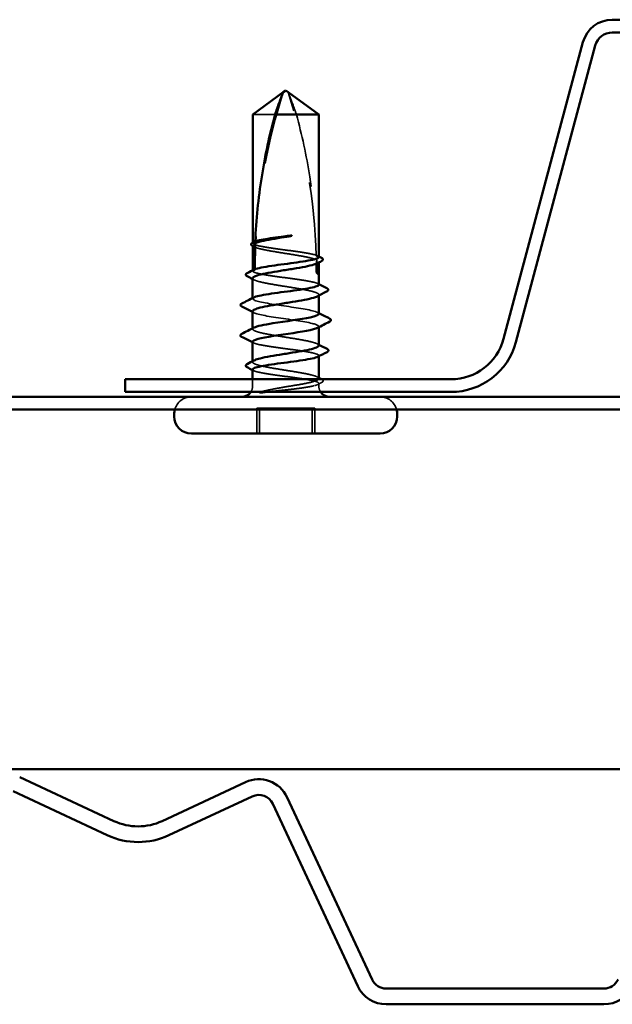
# Model space of a CAD drawing. Units: inches. Extents: x 0.6 to 33.6, y 0.6 to 21.4.
# Drawn here: x 4.4 to 5.2, y 10.3 to 11.6 of the extents above; entities that cross this region are included whole.
import ezdxf

# ---------------------------------------------------------------- set-up
doc = ezdxf.new("R2010")
doc.units = ezdxf.units.IN
doc.header["$LTSCALE"] = 2
doc.header["$MEASUREMENT"] = 0
doc.linetypes.add('DASHED', pattern=[0.2067, 0.1654, -0.0413])
doc.layers.add('Hidden (ANSI)', color=7, linetype='DASHED', lineweight=35)
doc.layers.add('Visible (ANSI)', color=7, linetype='Continuous', lineweight=50)

msp = doc.modelspace()

# ---------------------------------------------------------------- linework, layer by layer
at = {"layer": 'Hidden (ANSI)'}
msp.add_line((4.784786, 11.520714), (4.784807, 11.520729), dxfattribs=at)
at = {"layer": 'Hidden (ANSI)', "ltscale": 0.051077}
msp.add_line((4.773639, 11.490482), (4.74319, 11.490482), dxfattribs=at)
at = {"layer": 'Hidden (ANSI)', "ltscale": 0.000952402}
msp.add_line((4.74319, 11.315264), (4.74319, 11.316369), dxfattribs=at)
at = {"layer": 'Hidden (ANSI)', "ltscale": 0.000646598}
msp.add_line((4.833083, 11.289111), (4.833083, 11.289895), dxfattribs=at)
at = {"layer": 'Hidden (ANSI)', "ltscale": 0.000952766}
msp.add_line((4.74319, 11.27754), (4.74319, 11.278645), dxfattribs=at)
at = {"layer": 'Hidden (ANSI)', "ltscale": 0.00095147}
msp.add_line((4.833136, 11.244197), (4.833136, 11.245301), dxfattribs=at)
at = {"layer": 'Hidden (ANSI)', "ltscale": 0.000648884}
msp.add_line((4.743136, 11.240107), (4.743136, 11.240893), dxfattribs=at)
at = {"layer": 'Hidden (ANSI)', "ltscale": 0.000794323}
for p, q in [((4.743136, 11.198802), (4.743136, 11.199741)), ((4.833136, 11.201196), (4.833136, 11.202135))]:
    msp.add_line(p, q, dxfattribs=at)
at = {"layer": 'Hidden (ANSI)', "ltscale": 0.000951502}
msp.add_line((4.743136, 11.153887), (4.743136, 11.154992), dxfattribs=at)
at = {"layer": 'Hidden (ANSI)', "ltscale": 0.000648899}
msp.add_line((4.833136, 11.161792), (4.833136, 11.162578), dxfattribs=at)
at = {"layer": 'Hidden (ANSI)', "ltscale": 0.008471}
msp.add_line((4.743136, 11.121482), (4.743136, 11.130482), dxfattribs=at)
at = {"layer": 'Hidden (ANSI)', "ltscale": 0.003111}
msp.add_line((4.833136, 11.121482), (4.833136, 11.124854), dxfattribs=at)
at = {"layer": 'Hidden (ANSI)', "ltscale": 0.071644}
for p, q in [((4.823928, 11.091149), (4.748684, 11.091149)), ((4.827589, 11.091149), (4.823928, 11.091149))]:
    msp.add_line(p, q, dxfattribs=at)
at = {"layer": 'Hidden (ANSI)', "ltscale": 0.032915}
for p, q in [((4.748684, 11.056482), (4.748684, 11.091149)), ((4.752345, 11.056482), (4.752345, 11.091149)), ((4.823928, 11.056482), (4.823928, 11.091149)), ((4.827589, 11.056482), (4.827589, 11.091149))]:
    msp.add_line(p, q, dxfattribs=at)
at = {"layer": 'Hidden (ANSI)', "ltscale": 0.008314}
for centre, start, end in [((4.728136, 11.121482), 326.251011, 0), ((4.848136, 11.121482), 180, 213.748989)]:
    msp.add_arc(centre, 0.015, start, end, dxfattribs=at)
at = {"layer": 'Hidden (ANSI)', "ltscale": 0.029026}
for centre, start, end in [((4.659803, 11.083149), 90, 165.099403), ((4.91647, 11.083149), 14.900597, 90)]:
    msp.add_arc(centre, 0.023333, start, end, dxfattribs=at)
at = {"layer": 'Hidden (ANSI)', "ltscale": 0.19729}
msp.add_ellipse((5.542873, 11.276482), major_axis=(0, 0.797296), ratio=0.99881857, start_param=1.2594461, end_param=1.51940764, dxfattribs=at)
at = {"layer": 'Hidden (ANSI)', "ltscale": 0.215624}
msp.add_ellipse((4.0334, 11.276482), major_axis=(0, -0.797296), ratio=0.99881857, start_param=1.59803807, end_param=1.88214655, dxfattribs=at)
at = {"layer": 'Hidden (ANSI)', "ltscale": 0.029591}
msp.add_ellipse((5.542873, 11.276482), major_axis=(0, 0.797296), ratio=0.99881857, start_param=1.52829321, end_param=1.56739655, dxfattribs=at)
at = {"layer": 'Hidden (ANSI)', "ltscale": 0.011062}
msp.add_ellipse((4.0334, 11.276482), major_axis=(0, -0.797296), ratio=0.99881857, start_param=1.57079633, end_param=1.5854967, dxfattribs=at)
at = {"layer": 'Hidden (ANSI)', "ltscale": 0.004886}
msp.add_ellipse((4.833083, 11.276482), major_axis=(0, -0.003333), ratio=0.99881857, start_param=4.71238898, end_param=6.28318531, dxfattribs=at)
at = {"layer": 'Hidden (ANSI)', "ltscale": 0.000778461}
msp.add_ellipse((4.727208, 11.231149), major_axis=(-0.00018, 0.000642), ratio=0.99898977, start_param=0.18717347, end_param=1.57079633, dxfattribs=at)
at = {"layer": 'Hidden (ANSI)', "ltscale": 0.00087682}
msp.add_ellipse((4.727208, 11.189815), major_axis=(-0.000295, 0.000597), ratio=0.99928368, start_param=0, end_param=1.53854391, dxfattribs=at)
at = {"layer": 'Hidden (ANSI)', "ltscale": 5.45662e-05}
msp.add_open_spline([(4.784798, 11.520725), (4.784801, 11.520728), (4.784804, 11.520729), (4.784807, 11.520729)], degree=3, dxfattribs=at)
at = {"layer": 'Hidden (ANSI)', "ltscale": 0.050774}
msp.add_open_spline([(4.802634, 11.490482), (4.800778, 11.495875), (4.798931, 11.501073), (4.796056, 11.508918), (4.79509, 11.511513), (4.79363, 11.515365), (4.793151, 11.51662), (4.792443, 11.518442), (4.792212, 11.519033), (4.791883, 11.519849), (4.791777, 11.520108), (4.791602, 11.520507), (4.791528, 11.520668), (4.791486, 11.520715)], degree=3, knots=[1.771349165, 1.771349165, 1.771349165, 1.771349165, 1.893516244, 1.893516244, 1.956633453, 1.956633453, 1.988192057, 1.988192057, 2.003971359, 2.003971359, 2.01186101, 2.01186101, 2.018471972, 2.018471972, 2.018471972, 2.018471972], dxfattribs=at)
at = {"layer": 'Hidden (ANSI)', "ltscale": 0.186592}
msp.add_open_spline([(4.802634, 11.490482), (4.810143, 11.463118), (4.816294, 11.434526), (4.826423, 11.369795), (4.82944, 11.333604), (4.830303, 11.298836)], degree=3, knots=[3.501645957, 3.501645957, 3.501645957, 3.501645957, 3.813377494, 3.813377494, 4.202869833, 4.202869833, 4.202869833, 4.202869833], dxfattribs=at)
at = {"layer": 'Hidden (ANSI)', "ltscale": 0.004561}
msp.add_open_spline([(4.74319, 11.315264), (4.74465, 11.315988), (4.74611, 11.316712), (4.74757, 11.317436)], degree=3, dxfattribs=at)
at = {"layer": 'Hidden (ANSI)', "ltscale": 0.118203}
msp.add_open_spline([(4.830303, 11.298836), (4.828283, 11.299607), (4.825237, 11.300372), (4.817339, 11.301933), (4.812527, 11.302714), (4.801813, 11.304292), (4.796015, 11.305073), (4.784203, 11.30665), (4.778303, 11.307432), (4.767192, 11.309009), (4.762089, 11.30979), (4.753373, 11.311368), (4.749844, 11.312149), (4.744885, 11.313716), (4.743473, 11.314486), (4.74319, 11.315264)], degree=3, knots=[1.705756323, 1.705756323, 1.705756323, 1.705756323, 1.772473945, 1.772473945, 1.84064602, 1.84064602, 1.908818095, 1.908818095, 1.97699017, 1.97699017, 2.045162245, 2.045162245, 2.113334319, 2.113334319, 2.18056466, 2.18056466, 2.18056466, 2.18056466], dxfattribs=at)
at = {"layer": 'Hidden (ANSI)', "ltscale": 0.119}
msp.add_open_spline([(4.74319, 11.312366), (4.743259, 11.312141), (4.743395, 11.311914), (4.744447, 11.310745), (4.746449, 11.309811), (4.752528, 11.307924), (4.756545, 11.30699), (4.766073, 11.305104), (4.77149, 11.30417), (4.783005, 11.302284), (4.78899, 11.301349), (4.800724, 11.299463), (4.806359, 11.298529), (4.816512, 11.296643), (4.820931, 11.295709), (4.826963, 11.294086), (4.82898, 11.293411), (4.830434, 11.292735)], degree=3, knots=[0.258193444, 0.258193444, 0.258193444, 0.258193444, 0.27469436, 0.27469436, 0.34336795, 0.34336795, 0.41204154, 0.41204154, 0.48071513, 0.48071513, 0.54938872, 0.54938872, 0.61806231, 0.61806231, 0.6867359, 0.6867359, 0.736206521, 0.736206521, 0.736206521, 0.736206521], dxfattribs=at)
at = {"layer": 'Hidden (ANSI)'}
msp.add_open_spline([(4.743201, 11.311576), (4.743197, 11.311578), (4.743193, 11.31158), (4.74319, 11.311582)], degree=3, dxfattribs=at)
at = {"layer": 'Hidden (ANSI)', "ltscale": 0.002142}
msp.add_open_spline([(4.74529, 11.310492), (4.744594, 11.310854), (4.743898, 11.311216), (4.743201, 11.311576)], degree=3, dxfattribs=at)
at = {"layer": 'Hidden (ANSI)', "ltscale": 0.018832}
msp.add_open_spline([(4.746542, 11.315515), (4.7467, 11.313768), (4.746883, 11.312193), (4.747121, 11.310898), (4.747154, 11.310731), (4.747198, 11.310532), (4.747208, 11.310489), (4.747224, 11.310417), (4.747231, 11.310388), (4.747238, 11.310359)], degree=3, knots=[0.0106439864, 0.0106439864, 0.0106439864, 0.0106439864, 0.0707135413, 0.0707135413, 0.0802686153, 0.0802686153, 0.0829843701, 0.0829843701, 0.0849018611, 0.0849018611, 0.0849018611, 0.0849018611], dxfattribs=at)
at = {"layer": 'Hidden (ANSI)', "ltscale": 0.018462}
msp.add_open_spline([(4.74757, 11.317436), (4.747556, 11.317487), (4.747542, 11.317537), (4.747497, 11.317689), (4.747465, 11.317782), (4.747331, 11.318127), (4.747224, 11.318277), (4.746965, 11.318365), (4.746813, 11.318233), (4.746652, 11.317945)], degree=3, knots=[0.0000868575, 0.0000868575, 0.0000868575, 0.0000868575, 0.0040193493, 0.0040193493, 0.0126880325, 0.0126880325, 0.0400105498, 0.0400105498, 0.0746361142, 0.0746361142, 0.0746361142, 0.0746361142], dxfattribs=at)
at = {"layer": 'Hidden (ANSI)', "ltscale": 0.000210348}
msp.add_open_spline([(4.746662, 11.318151), (4.746758, 11.318201), (4.746855, 11.31825), (4.746952, 11.3183)], degree=3, dxfattribs=at)
at = {"layer": 'Hidden (ANSI)', "ltscale": 0.000847097}
msp.add_open_spline([(4.747238, 11.310359), (4.746941, 11.310506), (4.746645, 11.310653), (4.746348, 11.310801)], degree=3, dxfattribs=at)
at = {"layer": 'Hidden (ANSI)', "ltscale": 0.016846}
msp.add_open_spline([(4.829458, 11.298199), (4.829478, 11.298264), (4.829498, 11.298325), (4.82956, 11.298506), (4.829603, 11.298613), (4.829745, 11.298908), (4.829845, 11.299026), (4.830065, 11.299088), (4.830183, 11.299011), (4.830303, 11.298836)], degree=3, knots=[0.0000867972, 0.0000867972, 0.0000867972, 0.0000867972, 0.0051731147, 0.0051731147, 0.0160272506, 0.0160272506, 0.0406277883, 0.0406277883, 0.0681358535, 0.0681358535, 0.0681358535, 0.0681358535], dxfattribs=at)
at = {"layer": 'Hidden (ANSI)', "ltscale": 0.003757}
msp.add_open_spline([(4.833083, 11.296402), (4.832156, 11.296861), (4.831229, 11.297321), (4.830021, 11.29792), (4.82974, 11.29806), (4.829458, 11.298199)], degree=3, knots=[0.0228032499, 0.0228032499, 0.0228032499, 0.0228032499, 0.0346409815, 0.0346409815, 0.0382326609, 0.0382326609, 0.0382326609, 0.0382326609], dxfattribs=at)
at = {"layer": 'Hidden (ANSI)', "ltscale": 0.003092}
msp.add_open_spline([(4.830101, 11.299037), (4.831095, 11.298526), (4.832089, 11.298016), (4.833083, 11.297507)], degree=3, dxfattribs=at)
at = {"layer": 'Hidden (ANSI)', "ltscale": 0.017039}
msp.add_open_spline([(4.830434, 11.292735), (4.830246, 11.291225), (4.830061, 11.290011), (4.829828, 11.288868), (4.829782, 11.288656), (4.829712, 11.288371), (4.82969, 11.288285), (4.829668, 11.288202)], degree=3, knots=[0.0431744556, 0.0431744556, 0.0431744556, 0.0431744556, 0.1039703573, 0.1039703573, 0.119122684, 0.119122684, 0.1261871244, 0.1261871244, 0.1261871244, 0.1261871244], dxfattribs=at)
at = {"layer": 'Hidden (ANSI)', "ltscale": 0.003534}
msp.add_open_spline([(4.829668, 11.288202), (4.829879, 11.288307), (4.830091, 11.288412), (4.831229, 11.288976), (4.832156, 11.289436), (4.833083, 11.289895)], degree=3, knots=[0.0319407455, 0.0319407455, 0.0319407455, 0.0319407455, 0.0346409815, 0.0346409815, 0.0464787131, 0.0464787131, 0.0464787131, 0.0464787131], dxfattribs=at)
at = {"layer": 'Hidden (ANSI)', "ltscale": 0.015385}
msp.add_open_spline([(4.830434, 11.292735), (4.830532, 11.287277), (4.83058, 11.281857), (4.83058, 11.276482)], degree=3, dxfattribs=at)
at = {"layer": 'Hidden (ANSI)', "ltscale": 0.011269}
msp.add_open_spline([(4.833083, 11.289895), (4.833005, 11.289639), (4.83284, 11.289382), (4.832226, 11.288756), (4.831689, 11.288388), (4.830983, 11.288021)], degree=3, knots=[0.8053407417, 0.8053407417, 0.8053407417, 0.8053407417, 0.8240830805, 0.8240830805, 0.8509396516, 0.8509396516, 0.8509396516, 0.8509396516], dxfattribs=at)
at = {"layer": 'Hidden (ANSI)', "ltscale": 0.003447}
msp.add_open_spline([(4.74319, 11.27754), (4.744301, 11.278091), (4.745412, 11.278642), (4.746524, 11.279193)], degree=3, dxfattribs=at)
at = {"layer": 'Hidden (ANSI)', "ltscale": 0.133627}
msp.add_open_spline([(4.833136, 11.258969), (4.833136, 11.259662), (4.832238, 11.26035), (4.828473, 11.261833), (4.825393, 11.262614), (4.817434, 11.264192), (4.812631, 11.264973), (4.801931, 11.266551), (4.796137, 11.267332), (4.784326, 11.26891), (4.778424, 11.269691), (4.767302, 11.271268), (4.76219, 11.27205), (4.753452, 11.273627), (4.74991, 11.274408), (4.744905, 11.275981), (4.743475, 11.276756), (4.74319, 11.27754)], degree=3, knots=[0.553558677, 0.553558677, 0.553558677, 0.553558677, 0.613548673, 0.613548673, 0.681720748, 0.681720748, 0.749892823, 0.749892823, 0.818064898, 0.818064898, 0.886236973, 0.886236973, 0.954409047, 0.954409047, 1.022581122, 1.022581122, 1.090282361, 1.090282361, 1.090282361, 1.090282361], dxfattribs=at)
at = {"layer": 'Hidden (ANSI)', "ltscale": 0.016146}
msp.add_open_spline([(4.746524, 11.279193), (4.746496, 11.279275), (4.746469, 11.279351), (4.74638, 11.27958), (4.746319, 11.279707), (4.746101, 11.280053), (4.745946, 11.280102), (4.745758, 11.279938), (4.745729, 11.279906), (4.745699, 11.279868)], degree=3, knots=[0.0000867626, 0.0000867626, 0.0000867626, 0.0000867626, 0.0066726348, 0.0066726348, 0.0213074603, 0.0213074603, 0.0583651827, 0.0583651827, 0.0652784694, 0.0652784694, 0.0652784694, 0.0652784694], dxfattribs=at)
at = {"layer": 'Hidden (ANSI)', "ltscale": 7.14525e-05}
msp.add_open_spline([(4.7457, 11.279932), (4.745753, 11.279959), (4.745806, 11.279987), (4.74586, 11.280014)], degree=3, dxfattribs=at)
at = {"layer": 'Hidden (ANSI)', "ltscale": 0.01346}
msp.add_open_spline([(4.83058, 11.276482), (4.83058, 11.2763), (4.830593, 11.276125), (4.830639, 11.275796), (4.830671, 11.275642), (4.830787, 11.275212), (4.830889, 11.274974), (4.831685, 11.273422), (4.832335, 11.273362), (4.832895, 11.273181), (4.833016, 11.273158), (4.83308, 11.273149)], degree=3, knots=[-0.0693339876, -0.0693339876, -0.0693339876, -0.0693339876, -0.0672504929, -0.0672504929, -0.0651669983, -0.0651669983, -0.061000009, -0.061000009, -0.0305000045, -0.0305000045, -0.0161581109, -0.0161581109, -0.0161581109, -0.0161581109], dxfattribs=at)
at = {"layer": 'Hidden (ANSI)', "ltscale": 0.149704}
for points, knots in [([(4.743136, 11.267772), (4.743136, 11.267369), (4.74335, 11.266966), (4.744778, 11.265618), (4.746925, 11.264684), (4.753264, 11.262798), (4.757394, 11.261864), (4.767101, 11.259978), (4.772582, 11.259044), (4.784167, 11.257157), (4.790157, 11.256223), (4.801842, 11.254337), (4.807422, 11.253403), (4.817413, 11.251516), (4.821727, 11.250582), (4.828492, 11.248696), (4.830877, 11.247762), (4.833377, 11.245876), (4.833467, 11.244942), (4.832043, 11.243691), (4.831571, 11.243385), (4.830983, 11.243079)], [1.344010161, 1.344010161, 1.344010161, 1.344010161, 1.373471801, 1.373471801, 1.442145391, 1.442145391, 1.510818981, 1.510818981, 1.579492571, 1.579492571, 1.648166161, 1.648166161, 1.716839751, 1.716839751, 1.785513341, 1.785513341, 1.854186931, 1.854186931, 1.922860521, 1.922860521, 1.94523092, 1.94523092, 1.94523092, 1.94523092]), ([(4.833136, 11.131416), (4.833136, 11.131865), (4.832871, 11.132313), (4.83123, 11.133707), (4.828977, 11.134641), (4.822447, 11.136527), (4.818234, 11.137461), (4.808398, 11.139347), (4.802872, 11.140281), (4.79124, 11.142168), (4.785248, 11.143102), (4.773605, 11.144988), (4.768068, 11.145922), (4.758201, 11.147809), (4.753968, 11.148743), (4.747391, 11.150629), (4.745111, 11.151563), (4.742834, 11.153449), (4.742858, 11.154383), (4.744373, 11.155588), (4.744789, 11.155849), (4.74529, 11.156109)], [0.241894158, 0.241894158, 0.241894158, 0.241894158, 0.27469436, 0.27469436, 0.34336795, 0.34336795, 0.41204154, 0.41204154, 0.48071513, 0.48071513, 0.54938872, 0.54938872, 0.61806231, 0.61806231, 0.6867359, 0.6867359, 0.75540949, 0.75540949, 0.82408308, 0.82408308, 0.843117278, 0.843117278, 0.843117278, 0.843117278])]:
    msp.add_open_spline(points, degree=3, knots=knots, dxfattribs=at)
at = {"layer": 'Hidden (ANSI)', "ltscale": 0.002211}
for points in [[(4.74529, 11.26555), (4.744572, 11.265923), (4.743854, 11.266296), (4.743136, 11.266668)], [(4.830983, 11.17858), (4.8317, 11.178207), (4.832418, 11.177835), (4.833136, 11.177463)], [(4.830983, 11.133638), (4.8317, 11.133265), (4.832418, 11.132892), (4.833136, 11.13252)]]:
    msp.add_open_spline(points, degree=3, dxfattribs=at)
at = {"layer": 'Hidden (ANSI)', "ltscale": 0.001558}
for points in [[(4.831587, 11.26055), (4.832103, 11.260285), (4.83262, 11.26002), (4.833136, 11.259756)], [(4.744686, 11.17986), (4.74417, 11.180125), (4.743653, 11.18039), (4.743136, 11.180654)], [(4.744686, 11.142136), (4.74417, 11.142401), (4.743653, 11.142665), (4.743136, 11.14293)]]:
    msp.add_open_spline(points, degree=3, dxfattribs=at)
at = {"layer": 'Hidden (ANSI)', "ltscale": 0.013381}
msp.add_open_spline([(4.74319, 11.239815), (4.742961, 11.240442), (4.743469, 11.241063), (4.744686, 11.241687)], degree=3, dxfattribs=at)
at = {"layer": 'Hidden (ANSI)', "ltscale": 0.133488}
msp.add_open_spline([(4.832904, 11.219468), (4.832958, 11.220523), (4.83137, 11.221577), (4.828034, 11.222631), (4.819545, 11.225315), (4.800329, 11.227998), (4.782138, 11.230681), (4.763946, 11.233365), (4.748045, 11.236048), (4.744157, 11.238731), (4.743634, 11.239093), (4.74331, 11.239454), (4.74319, 11.239815)], degree=3, knots=[3.1902067, 3.1902067, 3.1902067, 3.1902067, 3.67103045, 3.67103045, 3.67103045, 4.89470726, 4.89470726, 4.89470726, 6.11838408, 6.11838408, 6.11838408, 6.28318531, 6.28318531, 6.28318531, 6.28318531], dxfattribs=at)
at = {"layer": 'Hidden (ANSI)', "ltscale": 0.00201}
msp.add_open_spline([(4.743136, 11.22283), (4.743136, 11.222714), (4.743154, 11.222598), (4.74319, 11.222482)], degree=3, dxfattribs=at)
at = {"layer": 'Hidden (ANSI)', "ltscale": 0.001873}
for points in [[(4.744978, 11.220913), (4.744364, 11.22123), (4.74375, 11.221547), (4.743136, 11.221863)], [(4.831295, 11.221357), (4.831909, 11.22104), (4.832522, 11.220724), (4.833136, 11.220407)]]:
    msp.add_open_spline(points, degree=3, dxfattribs=at)
at = {"layer": 'Hidden (ANSI)', "ltscale": 0.145882}
msp.add_open_spline([(4.74319, 11.222482), (4.744082, 11.219799), (4.757359, 11.217115), (4.774902, 11.214432), (4.792446, 11.211749), (4.813035, 11.209066), (4.824079, 11.206382), (4.832497, 11.204337), (4.834923, 11.202292), (4.83116, 11.200247)], degree=3, knots=[-6.28318531, -6.28318531, -6.28318531, -6.28318531, -5.05950849, -5.05950849, -5.05950849, -3.83583168, -3.83583168, -3.83583168, -2.90313685, -2.90313685, -2.90313685, -2.90313685], dxfattribs=at)
at = {"layer": 'Hidden (ANSI)', "ltscale": 0.014387}
msp.add_open_spline([(4.74319, 11.198482), (4.742945, 11.199218), (4.743637, 11.199954), (4.74512, 11.20069)], degree=3, dxfattribs=at)
at = {"layer": 'Hidden (ANSI)', "ltscale": 0.134116}
msp.add_open_spline([(4.833136, 11.176359), (4.833136, 11.176868), (4.832794, 11.177378), (4.830849, 11.178833), (4.828454, 11.179767), (4.821671, 11.181653), (4.81735, 11.182587), (4.807347, 11.184474), (4.801762, 11.185408), (4.790074, 11.187294), (4.784084, 11.188228), (4.772504, 11.190114), (4.767027, 11.191049), (4.757333, 11.192935), (4.75321, 11.193869), (4.747998, 11.195425), (4.746373, 11.196035), (4.744058, 11.197259), (4.743377, 11.197869), (4.74319, 11.198482)], degree=3, knots=[1.336183728, 1.336183728, 1.336183728, 1.336183728, 1.373471801, 1.373471801, 1.442145391, 1.442145391, 1.510818981, 1.510818981, 1.579492571, 1.579492571, 1.648166161, 1.648166161, 1.716839751, 1.716839751, 1.785513341, 1.785513341, 1.830108883, 1.830108883, 1.874704425, 1.874704425, 1.874704425, 1.874704425], dxfattribs=at)
at = {"layer": 'Hidden (ANSI)', "ltscale": 0.002006}
msp.add_open_spline([(4.743136, 11.181468), (4.743136, 11.181362), (4.743154, 11.181255), (4.74319, 11.181149)], degree=3, dxfattribs=at)
at = {"layer": 'Hidden (ANSI)', "ltscale": 0.145006}
msp.add_open_spline([(4.74319, 11.181149), (4.743477, 11.18036), (4.744925, 11.179579), (4.749977, 11.178001), (4.753532, 11.17722), (4.762292, 11.175642), (4.767411, 11.174861), (4.778544, 11.173283), (4.784449, 11.172502), (4.796258, 11.170925), (4.802048, 11.170143), (4.812735, 11.168566), (4.817528, 11.167785), (4.825464, 11.166207), (4.828529, 11.165426), (4.832504, 11.163848), (4.833376, 11.163067), (4.83292, 11.16185), (4.832418, 11.161424), (4.831587, 11.160998)], degree=3, knots=[0, 0, 0, 0, 0.068172075, 0.068172075, 0.13634415, 0.13634415, 0.204516224, 0.204516224, 0.272688299, 0.272688299, 0.340860374, 0.340860374, 0.409032449, 0.409032449, 0.477204524, 0.477204524, 0.545376599, 0.545376599, 0.582380251, 0.582380251, 0.582380251, 0.582380251], dxfattribs=at)
at = {"layer": 'Hidden (ANSI)', "ltscale": 0.16001}
msp.add_open_spline([(4.743136, 11.143716), (4.743136, 11.143613), (4.743156, 11.143511), (4.743499, 11.142619), (4.744963, 11.141838), (4.750044, 11.14026), (4.753612, 11.139479), (4.762393, 11.137901), (4.767521, 11.13712), (4.778665, 11.135543), (4.784572, 11.134761), (4.79638, 11.133184), (4.802166, 11.132403), (4.812839, 11.130825), (4.817622, 11.130044), (4.825534, 11.128466), (4.828585, 11.127685), (4.83253, 11.126107), (4.833385, 11.125326), (4.832873, 11.124027), (4.832186, 11.12352), (4.829875, 11.1225), (4.82826, 11.121992), (4.826224, 11.121482)], degree=3, knots=[1.081863417, 1.081863417, 1.081863417, 1.081863417, 1.090753197, 1.090753197, 1.158925272, 1.158925272, 1.227097347, 1.227097347, 1.295269422, 1.295269422, 1.363441496, 1.363441496, 1.431613571, 1.431613571, 1.499785646, 1.499785646, 1.567957721, 1.567957721, 1.636129796, 1.636129796, 1.680201881, 1.680201881, 1.724273966, 1.724273966, 1.724273966, 1.724273966], dxfattribs=at)
at = {"layer": 'Hidden (ANSI)', "ltscale": 0.0545}
msp.add_open_spline([(4.796277, 11.121482), (4.802113, 11.122425), (4.807679, 11.123359), (4.817631, 11.125245), (4.821918, 11.12618), (4.828621, 11.128066), (4.830972, 11.129), (4.832417, 11.130123), (4.832606, 11.130303), (4.832753, 11.130482)], degree=3, knots=[0, 0, 0, 0, 0.06867359, 0.06867359, 0.13734718, 0.13734718, 0.20602077, 0.20602077, 0.219119636, 0.219119636, 0.219119636, 0.219119636], dxfattribs=at)
at = {"layer": 'Hidden (ANSI)', "ltscale": 0.005558}
msp.add_open_spline([(4.836876, 11.125977), (4.835112, 11.125078), (4.833349, 11.124177), (4.831587, 11.123274)], degree=3, dxfattribs=at)
at = {"layer": 'Hidden (ANSI)', "ltscale": 0.024601}
msp.add_open_spline([(4.837082, 11.130482), (4.837831, 11.130083), (4.838384, 11.12967), (4.839019, 11.128579), (4.838981, 11.127856), (4.838269, 11.126797), (4.837677, 11.126385), (4.836876, 11.125977)], degree=3, knots=[0.0020704538, 0.0020704538, 0.0020704538, 0.0020704538, 0.0350487898, 0.0350487898, 0.0671893086, 0.0671893086, 0.1007377871, 0.1007377871, 0.1007377871, 0.1007377871], dxfattribs=at)
at = {"layer": 'Hidden (ANSI)', "ltscale": 0.043851}
msp.add_open_spline([(4.753774, 11.113148), (4.757923, 11.114312), (4.764008, 11.115764), (4.776409, 11.118145), (4.780957, 11.118945), (4.789156, 11.120326), (4.792744, 11.120911), (4.796277, 11.121482)], degree=3, knots=[0.002890237, 0.002890237, 0.002890237, 0.002890237, 0.062011797, 0.062011797, 0.094442965, 0.094442965, 0.119648935, 0.119648935, 0.119648935, 0.119648935], dxfattribs=at)
at = {"layer": 'Hidden (ANSI)', "ltscale": 0.070147}
msp.add_open_spline([(4.826224, 11.121482), (4.822833, 11.120632), (4.818394, 11.119826), (4.808603, 11.118363), (4.803529, 11.117712), (4.792642, 11.116428), (4.786906, 11.115807), (4.776895, 11.114748), (4.772647, 11.114306), (4.766245, 11.113629), (4.763977, 11.113386), (4.761803, 11.113149)], degree=3, knots=[0, 0, 0, 0, 0.073437983, 0.073437983, 0.137291237, 0.137291237, 0.202952553, 0.202952553, 0.252945191, 0.252945191, 0.281820134, 0.281820134, 0.281820134, 0.281820134], dxfattribs=at)
at = {"layer": 'Visible (ANSI)', "color": 96, "true_color": 0x008000}
for p, q in [((5.907113, 11.619282), (5.232493, 11.619282)), ((5.907113, 11.601949), (5.232493, 11.601949)), ((5.192568, 11.588646), (5.084499, 11.185329)), ((5.209311, 11.58416), (5.101242, 11.180843)), ((5.013021, 11.130482), (4.569803, 11.130482)), ((4.569803, 11.113149), (4.569803, 11.130482)), ((5.013021, 11.113149), (4.569803, 11.113149)), ((8.23647, 11.106482), (2.903136, 11.106482)), ((2.903136, 11.089149), (8.23647, 11.089149)), ((8.23647, 10.600349), (2.903136, 10.600349))]:
    msp.add_line(p, q, dxfattribs=at)
at = {"layer": 'Visible (ANSI)'}
for p, q in [((4.74319, 11.490482), (4.784786, 11.520714)), ((4.788136, 11.523149), (4.784798, 11.520725)), ((4.788136, 11.523149), (4.791475, 11.520725)), ((4.833083, 11.490482), (4.791466, 11.520729)), ((4.74319, 11.316369), (4.74319, 11.490482)), ((4.833083, 11.490482), (4.773639, 11.490482)), ((4.833083, 11.296402), (4.833083, 11.490482)), ((4.74319, 11.278645), (4.74319, 11.312366)), ((4.833083, 11.273149), (4.833083, 11.289111)), ((4.833136, 11.258969), (4.833136, 11.273149)), ((4.743136, 11.240893), (4.743136, 11.267772)), ((4.833136, 11.219468), (4.833136, 11.244197)), ((4.743136, 11.199741), (4.743136, 11.22283)), ((4.833136, 11.176359), (4.833136, 11.201196)), ((4.743136, 11.154992), (4.743136, 11.181468)), ((4.833136, 11.131416), (4.833136, 11.161792)), ((4.743136, 11.130482), (4.743136, 11.143716)), ((4.63647, 11.079815), (4.63647, 11.083149)), ((4.939803, 11.079815), (4.939803, 11.083149)), ((4.91647, 11.056482), (4.659803, 11.056482))]:
    msp.add_line(p, q, dxfattribs=at)
at = {"layer": 'Visible (ANSI)', "color": 5, "true_color": 0x0000ff}
for p, q in [((4.554427, 10.529883), (4.426183, 10.589684)), ((4.733325, 10.582667), (4.620129, 10.529883)), ((4.417167, 10.57035), (4.545411, 10.510549)), ((4.629145, 10.510549), (4.742341, 10.563333)), ((4.905529, 10.314333), (4.790026, 10.56203)), ((4.770691, 10.553014), (4.886194, 10.305317)), ((5.220966, 10.302015), (4.924863, 10.302015)), ((4.924863, 10.280682), (5.220966, 10.280682))]:
    msp.add_line(p, q, dxfattribs=at)
at = {"layer": 'Visible (ANSI)', "color": 96, "true_color": 0x008000}
for centre, radius, start, end in [((5.232493, 11.577949), 0.041333, 90, 165), ((5.232493, 11.577949), 0.024, 90, 165), ((5.013021, 11.204482), 0.074, 270, 345), ((5.013021, 11.204482), 0.091333, 270, 345)]:
    msp.add_arc(centre, radius, start, end, dxfattribs=at)
at = {"layer": 'Visible (ANSI)'}
for centre, radius, start, end in [((4.728136, 11.121482), 0.015, 270, 326.251011), ((4.848136, 11.121482), 0.015, 213.748989, 270), ((4.659803, 11.083149), 0.023333, 165.099403, 180), ((4.91647, 11.083149), 0.023333, 0, 14.900597), ((4.659803, 11.079815), 0.023333, 180, 270), ((4.91647, 11.079815), 0.023333, 270, 0)]:
    msp.add_arc(centre, radius, start, end, dxfattribs=at)
at = {"layer": 'Visible (ANSI)', "color": 5, "true_color": 0x0000ff}
for centre, radius, start, end in [((4.751356, 10.543998), 0.042667, 25, 115), ((4.751356, 10.543998), 0.021333, 25, 115), ((4.587278, 10.600332), 0.077732, 245, 295), ((4.587278, 10.600332), 0.099065, 245, 295), ((4.924863, 10.323349), 0.021333, 205, 270), ((5.220966, 10.323349), 0.021333, 270, 335), ((4.924863, 10.323349), 0.042667, 205, 270), ((5.220966, 10.323349), 0.042667, 270, 335)]:
    msp.add_arc(centre, radius, start, end, dxfattribs=at)
at = {"layer": 'Visible (ANSI)'}
for centre, major_axis, ratio, start_param, end_param in [((4.727208, 11.231149), (-0.000295, -0.000597), 0.99928368, 5.44477028, 6.28318531), ((4.727208, 11.189815), (0.000277, -0.000606), 0.99922461, 4.71238898, 5.39588295)]:
    msp.add_ellipse(centre, major_axis=major_axis, ratio=ratio, start_param=start_param, end_param=end_param, dxfattribs=at)
for points, knots in [([(4.773639, 11.490482), (4.775495, 11.495876), (4.777342, 11.501074), (4.780217, 11.508919), (4.781183, 11.511513), (4.782642, 11.515366), (4.783122, 11.51662), (4.783829, 11.518442), (4.784061, 11.519033), (4.78439, 11.519849), (4.784496, 11.520108), (4.784679, 11.520525), (4.78476, 11.520699), (4.784798, 11.520725)], [1.771194737, 1.771194737, 1.771194737, 1.771194737, 1.893370814, 1.893370814, 1.956483175, 1.956483175, 1.988039355, 1.988039355, 2.003817445, 2.003817445, 2.01170649, 2.01170649, 2.018968082, 2.018968082, 2.018968082, 2.018968082]), ([(4.773639, 11.490482), (4.76613, 11.463118), (4.759979, 11.434526), (4.750874, 11.376338), (4.747999, 11.346758), (4.746652, 11.317945)], [3.501645957, 3.501645957, 3.501645957, 3.501645957, 3.813377494, 3.813377494, 4.131996124, 4.131996124, 4.131996124, 4.131996124]), ([(4.781989, 11.324164), (4.786563, 11.32478), (4.790231, 11.325218), (4.793634, 11.325577), (4.794613, 11.325666), (4.795456, 11.325715), (4.795811, 11.325735), (4.796129, 11.325724), (4.796205, 11.325718), (4.796272, 11.325701), (4.796288, 11.325696), (4.796301, 11.325687), (4.796304, 11.325684), (4.796308, 11.325679), (4.796309, 11.325676), (4.79631, 11.325672), (4.79631, 11.32567), (4.79631, 11.325665), (4.796309, 11.325662), (4.796305, 11.325656), (4.796302, 11.325652), (4.796291, 11.325641), (4.79628, 11.325633), (4.796231, 11.325603), (4.796172, 11.325579), (4.79584, 11.325459), (4.795271, 11.32532), (4.792341, 11.324694), (4.787781, 11.323899), (4.781989, 11.322969)], [0, 0, 0, 0, 0.053244777, 0.053244777, 0.082548328, 0.082548328, 0.088507497, 0.088507497, 0.090334286, 0.090334286, 0.091006282, 0.091006282, 0.09122351, 0.09122351, 0.091361193, 0.091361193, 0.091481917, 0.091481917, 0.091626087, 0.091626087, 0.091877733, 0.091877733, 0.092488207, 0.092488207, 0.094638156, 0.094638156, 0.106239995, 0.106239995, 0.140409948, 0.140409948, 0.140409948, 0.140409948]), ([(4.74319, 11.311582), (4.742387, 11.311999), (4.741789, 11.312424), (4.741061, 11.313494), (4.741, 11.31421), (4.741643, 11.315437), (4.742326, 11.315928), (4.743278, 11.316415)], [0.000154413, 0.000154413, 0.000154413, 0.000154413, 0.032342595, 0.032342595, 0.06327913, 0.06327913, 0.100564097, 0.100564097, 0.100564097, 0.100564097]), ([(4.781989, 11.322969), (4.776111, 11.322026), (4.77045, 11.321092), (4.760219, 11.319206), (4.755749, 11.318272), (4.749885, 11.316722), (4.747992, 11.316119), (4.746542, 11.315515)], [0, 0, 0, 0, 0.06867359, 0.06867359, 0.13734718, 0.13734718, 0.181526449, 0.181526449, 0.181526449, 0.181526449]), ([(4.746652, 11.317945), (4.748658, 11.318636), (4.751475, 11.319322), (4.758497, 11.320708), (4.762648, 11.321396), (4.771854, 11.322783), (4.776841, 11.323471), (4.781989, 11.324164)], [2.258027621, 2.258027621, 2.258027621, 2.258027621, 2.317850544, 2.317850544, 2.37777553, 2.37777553, 2.437700516, 2.437700516, 2.437700516, 2.437700516]), ([(4.830983, 11.288021), (4.829884, 11.28745), (4.828375, 11.286879), (4.82338, 11.285361), (4.819306, 11.284427), (4.809687, 11.282541), (4.804238, 11.281607), (4.792687, 11.27972), (4.786699, 11.278786), (4.774989, 11.2769), (4.769381, 11.275966), (4.759308, 11.27408), (4.754941, 11.273146), (4.748052, 11.271259), (4.745596, 11.270325), (4.743515, 11.268843), (4.743136, 11.268308), (4.743136, 11.267772)], [0.850939652, 0.850939652, 0.850939652, 0.850939652, 0.892756671, 0.892756671, 0.961430261, 0.961430261, 1.030103851, 1.030103851, 1.098777441, 1.098777441, 1.167451031, 1.167451031, 1.236124621, 1.236124621, 1.304798211, 1.304798211, 1.344010161, 1.344010161, 1.344010161, 1.344010161]), ([(4.745699, 11.279868), (4.745738, 11.279883), (4.745778, 11.279899), (4.747829, 11.280704), (4.750915, 11.281485), (4.758886, 11.283062), (4.763694, 11.283844), (4.774401, 11.285421), (4.780197, 11.286202), (4.792008, 11.28778), (4.797909, 11.288561), (4.809026, 11.290139), (4.814133, 11.29092), (4.82286, 11.292498), (4.826396, 11.293279), (4.831378, 11.294848), (4.832799, 11.295621), (4.833083, 11.296402)], [1.1575669, 1.1575669, 1.1575669, 1.1575669, 1.158925272, 1.158925272, 1.227097347, 1.227097347, 1.295269422, 1.295269422, 1.363441496, 1.363441496, 1.431613571, 1.431613571, 1.499785646, 1.499785646, 1.567957721, 1.567957721, 1.635423518, 1.635423518, 1.635423518, 1.635423518]), ([(4.83676, 11.29563), (4.837583, 11.295211), (4.838187, 11.294788), (4.838886, 11.293694), (4.838892, 11.292962), (4.838208, 11.291869), (4.837619, 11.291452), (4.836823, 11.291043)], [0, 0, 0, 0, 0.034391931, 0.034391931, 0.066833178, 0.066833178, 0.10073197, 0.10073197, 0.10073197, 0.10073197]), ([(4.73571, 11.270492), (4.734877, 11.270919), (4.734269, 11.271352), (4.733451, 11.273037), (4.734345, 11.274141), (4.735762, 11.27486)], [0, 0, 0, 0, 0.037635621, 0.037635621, 0.100616916, 0.100616916, 0.100616916, 0.100616916]), ([(4.744686, 11.241687), (4.745002, 11.241849), (4.745366, 11.242012), (4.747772, 11.242963), (4.750844, 11.243744), (4.758792, 11.245322), (4.76359, 11.246103), (4.774283, 11.24768), (4.780075, 11.248462), (4.791885, 11.250039), (4.797789, 11.25082), (4.808916, 11.252398), (4.814032, 11.253179), (4.822781, 11.254757), (4.826329, 11.255538), (4.831367, 11.257116), (4.832807, 11.257897), (4.83312, 11.25878), (4.833136, 11.258875), (4.833136, 11.258969)], [0.05412744, 0.05412744, 0.05412744, 0.05412744, 0.068172075, 0.068172075, 0.13634415, 0.13634415, 0.204516224, 0.204516224, 0.272688299, 0.272688299, 0.340860374, 0.340860374, 0.409032449, 0.409032449, 0.477204524, 0.477204524, 0.545376599, 0.545376599, 0.553558677, 0.553558677, 0.553558677, 0.553558677]), ([(4.84425, 11.254103), (4.845095, 11.253675), (4.845708, 11.253245), (4.846423, 11.251584), (4.845569, 11.25058), (4.844293, 11.249929)], [0, 0, 0, 0, 0.039814899, 0.039814899, 0.100775571, 0.100775571, 0.100775571, 0.100775571]), ([(4.726567, 11.230969), (4.72636, 11.231712), (4.726848, 11.232432), (4.727759, 11.233067), (4.728011, 11.233213), (4.728295, 11.233356)], [0, 0, 0, 0, 0.0438190258, 0.0438190258, 0.0579145668, 0.0579145668, 0.0579145668, 0.0579145668]), ([(4.830983, 11.243079), (4.829765, 11.242446), (4.828047, 11.241814), (4.822633, 11.240235), (4.818446, 11.239301), (4.808653, 11.237415), (4.803141, 11.23648), (4.791524, 11.234594), (4.785533, 11.23366), (4.773875, 11.231774), (4.768324, 11.23084), (4.758416, 11.228953), (4.754156, 11.228019), (4.748136, 11.226309), (4.746097, 11.225546), (4.743694, 11.224128), (4.743136, 11.22348), (4.743136, 11.22283)], [1.94523092, 1.94523092, 1.94523092, 1.94523092, 1.991534111, 1.991534111, 2.060207701, 2.060207701, 2.128881291, 2.128881291, 2.197554881, 2.197554881, 2.266228471, 2.266228471, 2.334902061, 2.334902061, 2.390773579, 2.390773579, 2.438198174, 2.438198174, 2.438198174, 2.438198174]), ([(4.74512, 11.20069), (4.749042, 11.202637), (4.758499, 11.204585), (4.77079, 11.206532), (4.787726, 11.209215), (4.808865, 11.211898), (4.821281, 11.214582), (4.828818, 11.216211), (4.832821, 11.217839), (4.832904, 11.219468)], [0.33568389, 0.33568389, 0.33568389, 0.33568389, 1.22367682, 1.22367682, 1.22367682, 2.44735363, 2.44735363, 2.44735363, 3.1902067, 3.1902067, 3.1902067, 3.1902067]), ([(4.848041, 11.212803), (4.848898, 11.212369), (4.849527, 11.211925), (4.850036, 11.210228), (4.849202, 11.209388), (4.848041, 11.2088)], [0, 0, 0, 0, 0.042878708, 0.042878708, 0.100963035, 0.100963035, 0.100963035, 0.100963035]), ([(4.726602, 11.189539), (4.726245, 11.190323), (4.72676, 11.191214), (4.727764, 11.191885), (4.727986, 11.192012), (4.728231, 11.192137)], [0, 0, 0, 0, 0.0497877619, 0.0497877619, 0.062084967, 0.062084967, 0.062084967, 0.062084967]), ([(4.83116, 11.200247), (4.829986, 11.199609), (4.82821, 11.19897), (4.825825, 11.198332), (4.815796, 11.195649), (4.795704, 11.192966), (4.777837, 11.190283), (4.759969, 11.187599), (4.745568, 11.184916), (4.74344, 11.182233), (4.743238, 11.181978), (4.743136, 11.181723), (4.743136, 11.181468)], [-2.90313685, -2.90313685, -2.90313685, -2.90313685, -2.61215486, -2.61215486, -2.61215486, -1.38847804, -1.38847804, -1.38847804, -0.16480123, -0.16480123, -0.16480123, -0.04861404, -0.04861404, -0.04861404, -0.04861404]), ([(4.74529, 11.156109), (4.746596, 11.156788), (4.748477, 11.157465), (4.754211, 11.15909), (4.758479, 11.160024), (4.768399, 11.161911), (4.773954, 11.162845), (4.785616, 11.164731), (4.791607, 11.165665), (4.803219, 11.167551), (4.808727, 11.168485), (4.818508, 11.170372), (4.822687, 11.171306), (4.829136, 11.173192), (4.831344, 11.174126), (4.832894, 11.1755), (4.833136, 11.17593), (4.833136, 11.176359)], [0.843117278, 0.843117278, 0.843117278, 0.843117278, 0.892756671, 0.892756671, 0.961430261, 0.961430261, 1.030103851, 1.030103851, 1.098777441, 1.098777441, 1.167451031, 1.167451031, 1.236124621, 1.236124621, 1.304798211, 1.304798211, 1.336183728, 1.336183728, 1.336183728, 1.336183728]), ([(4.844408, 11.171672), (4.845253, 11.17124), (4.84587, 11.170801), (4.846516, 11.169104), (4.845645, 11.168151), (4.844365, 11.167503)], [0, 0, 0, 0, 0.040433102, 0.040433102, 0.10079111, 0.10079111, 0.10079111, 0.10079111]), ([(4.735646, 11.146746), (4.734811, 11.14717), (4.734205, 11.147596), (4.733328, 11.149242), (4.734192, 11.150389), (4.735594, 11.151108)], [0, 0, 0, 0, 0.037166727, 0.037166727, 0.100608674, 0.100608674, 0.100608674, 0.100608674]), ([(4.831587, 11.160998), (4.830887, 11.160639), (4.829954, 11.16028), (4.826262, 11.159131), (4.822701, 11.158349), (4.81393, 11.156772), (4.808806, 11.155991), (4.797668, 11.154413), (4.791762, 11.153632), (4.779954, 11.152054), (4.774166, 11.151273), (4.763486, 11.149695), (4.758698, 11.148914), (4.750774, 11.147337), (4.747716, 11.146555), (4.744014, 11.145081), (4.743136, 11.1444), (4.743136, 11.143716)], [0.582380251, 0.582380251, 0.582380251, 0.582380251, 0.613548673, 0.613548673, 0.681720748, 0.681720748, 0.749892823, 0.749892823, 0.818064898, 0.818064898, 0.886236973, 0.886236973, 0.954409047, 0.954409047, 1.022581122, 1.022581122, 1.081863417, 1.081863417, 1.081863417, 1.081863417]), ([(4.758124, 11.11274), (4.757144, 11.112629), (4.756181, 11.112543), (4.754405, 11.112438), (4.753712, 11.112426), (4.752991, 11.11246), (4.752799, 11.112481), (4.752597, 11.112527), (4.752514, 11.112553), (4.752472, 11.1126), (4.752466, 11.11261), (4.752462, 11.112628), (4.752461, 11.112636), (4.752465, 11.112651), (4.752468, 11.112658), (4.752476, 11.112672), (4.752481, 11.112679), (4.752495, 11.112695), (4.752505, 11.112705), (4.752537, 11.11273), (4.752561, 11.112746), (4.75265, 11.112797), (4.752735, 11.112832), (4.752931, 11.112906), (4.753064, 11.112947), (4.753179, 11.11298)], [0, 0, 0, 0, 0.0137437644, 0.0137437644, 0.0271917623, 0.0271917623, 0.0339377152, 0.0339377152, 0.0375735925, 0.0375735925, 0.0383017924, 0.0383017924, 0.0387279604, 0.0387279604, 0.0390514456, 0.0390514456, 0.0393818158, 0.0393818158, 0.0398693738, 0.0398693738, 0.0409054776, 0.0409054776, 0.0440560416, 0.0440560416, 0.0488306084, 0.0488306084, 0.0488306084, 0.0488306084])]:
    msp.add_open_spline(points, degree=3, knots=knots, dxfattribs=at)
for points in [[(4.791486, 11.520715), (4.791478, 11.520724), (4.791471, 11.520729), (4.791466, 11.520729)], [(4.746348, 11.310801), (4.745295, 11.311323), (4.744242, 11.311844), (4.74319, 11.312366)], [(4.743278, 11.316415), (4.744407, 11.316993), (4.745535, 11.317571), (4.746662, 11.318151)], [(4.746542, 11.315515), (4.746014, 11.303477), (4.745743, 11.291571), (4.745699, 11.279868)], [(4.836823, 11.291043), (4.834874, 11.290039), (4.832927, 11.289032), (4.830983, 11.288021)], [(4.833083, 11.297507), (4.834308, 11.29688), (4.835534, 11.296255), (4.83676, 11.29563)], [(4.735762, 11.27486), (4.739078, 11.276544), (4.742391, 11.278233), (4.7457, 11.279932)], [(4.83308, 11.273149), (4.833152, 11.27314), (4.833152, 11.273149), (4.833083, 11.273149)], [(4.743136, 11.266668), (4.740664, 11.267948), (4.738188, 11.269223), (4.73571, 11.270492)], [(4.833136, 11.259756), (4.836836, 11.257862), (4.840541, 11.25598), (4.84425, 11.254103)], [(4.844293, 11.249929), (4.839848, 11.24766), (4.835409, 11.245381), (4.830983, 11.243079)], [(4.728231, 11.229467), (4.727453, 11.229861), (4.726882, 11.230259), (4.726602, 11.230872)], [(4.728295, 11.233356), (4.733766, 11.236119), (4.739233, 11.238891), (4.744686, 11.241687)], [(4.743136, 11.221863), (4.738178, 11.224415), (4.733207, 11.226946), (4.728231, 11.229467)], [(4.833136, 11.220407), (4.838095, 11.217855), (4.843066, 11.215324), (4.848041, 11.212803)], [(4.848041, 11.2088), (4.84245, 11.205967), (4.836864, 11.203122), (4.831295, 11.200247)], [(4.728231, 11.192137), (4.733823, 11.19497), (4.739409, 11.197815), (4.744978, 11.20069)], [(4.72818, 11.188249), (4.727482, 11.188601), (4.726963, 11.188957), (4.726645, 11.189459)], [(4.743136, 11.180654), (4.738159, 11.183201), (4.733171, 11.185729), (4.72818, 11.188249)], [(4.833136, 11.177463), (4.836887, 11.17552), (4.840645, 11.173592), (4.844408, 11.171672)], [(4.844365, 11.167503), (4.840101, 11.165345), (4.835839, 11.163179), (4.831587, 11.160998)], [(4.735594, 11.151108), (4.738831, 11.152766), (4.742064, 11.154431), (4.74529, 11.156109)], [(4.743136, 11.14293), (4.740642, 11.144206), (4.738145, 11.145478), (4.735646, 11.146746)], [(4.832753, 11.130482), (4.833009, 11.130794), (4.833136, 11.131105), (4.833136, 11.131416)], [(4.833136, 11.13252), (4.834403, 11.131864), (4.835671, 11.13121), (4.836939, 11.130557)], [(4.836939, 11.130557), (4.836988, 11.130532), (4.837035, 11.130507), (4.837082, 11.130482)], [(4.753179, 11.11298), (4.753372, 11.113035), (4.753571, 11.113091), (4.753774, 11.113148)], [(4.761803, 11.113149), (4.760544, 11.113011), (4.759316, 11.112875), (4.758124, 11.11274)]]:
    msp.add_open_spline(points, degree=3, dxfattribs=at)

doc.saveas('drawing.dxf')
